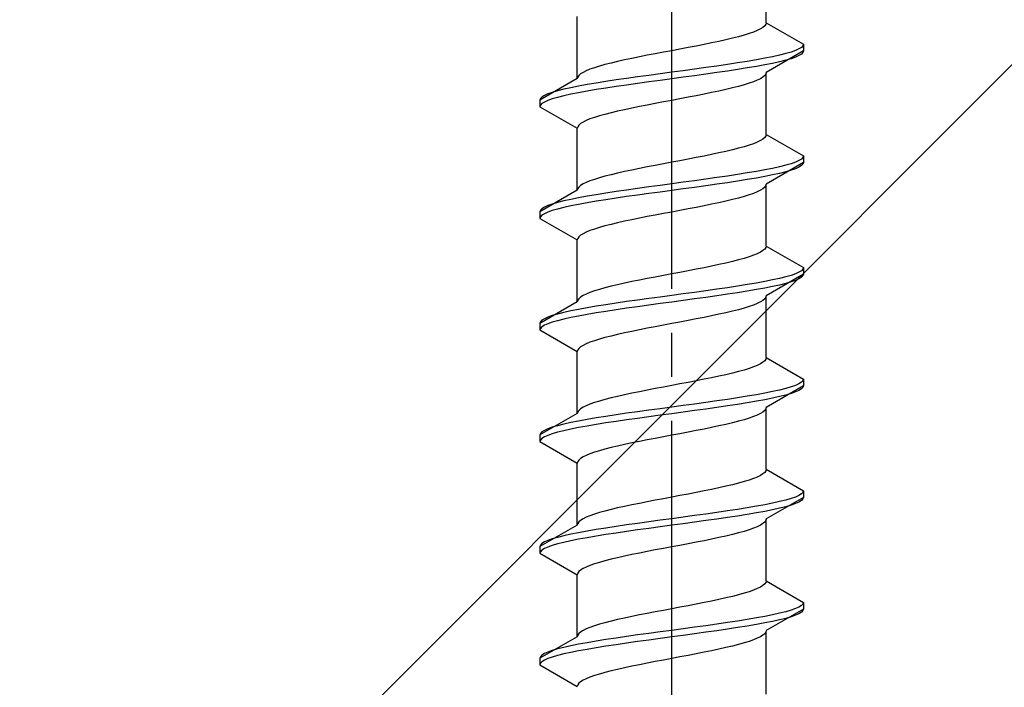
# Model space of a CAD drawing. Extents: x 0 to 1750, y 0 to 2614.
# Drawn here: x 769 to 792, y 1406 to 1421 of the extents above; entities that cross this region are included whole.
import ezdxf

# ---------------------------------------------------------------- set-up
doc = ezdxf.new("R2010")
doc.units = 0
doc.linetypes.add('YCENTER_1', pattern=[13, 10, -1, 1, -1])
doc.linetypes.add('YHIDDEN_1', pattern=[4, 3, -1])
doc.layers.add('YKK_13', color=4, linetype='CONTINUOUS', lineweight=30)
doc.layers.add('YSS_K', color=3, linetype='CONTINUOUS', lineweight=13)

msp = doc.modelspace()

# ---------------------------------------------------------------- linework, layer by layer
at = {"layer": 'YKK_13', "linetype": 'YCENTER_1'}
msp.add_line((784.345, 1388.646), (784.345, 1457.045), dxfattribs=at)
at = {"layer": 'YKK_13', "linetype": 'YHIDDEN_1'}
for p, q in [((786.495, 1420.701), (786.495, 1422.11)), ((782.195, 1419.431), (782.195, 1420.84)), ((786.463, 1420.631), (786.422, 1420.596)), ((786.487, 1420.666), (786.463, 1420.631)), ((786.495, 1420.701), (786.487, 1420.666)), ((786.495, 1420.701), (787.345, 1420.211)), ((785.992, 1420.419), (785.866, 1420.384)), ((786.107, 1420.455), (785.992, 1420.419)), ((786.207, 1420.49), (786.107, 1420.455)), ((786.294, 1420.525), (786.207, 1420.49)), ((786.366, 1420.56), (786.294, 1420.525)), ((786.422, 1420.596), (786.366, 1420.56)), ((785.081, 1420.208), (784.902, 1420.172)), ((785.254, 1420.243), (785.081, 1420.208)), ((785.42, 1420.278), (785.254, 1420.243)), ((785.579, 1420.313), (785.42, 1420.278)), ((785.727, 1420.349), (785.579, 1420.313)), ((785.866, 1420.384), (785.727, 1420.349)), ((787.334, 1420.175), (787.3, 1420.14)), ((787.345, 1420.211), (787.334, 1420.175)), ((787.345, 1420.211), (787.345, 1420.061)), ((783.789, 1419.961), (783.61, 1419.925)), ((783.972, 1419.996), (783.789, 1419.961)), ((784.158, 1420.031), (783.972, 1419.996)), ((784.345, 1420.066), (784.158, 1420.031)), ((784.533, 1420.102), (784.345, 1420.066)), ((784.719, 1420.137), (784.533, 1420.102)), ((784.902, 1420.172), (784.719, 1420.137)), ((787.345, 1420.061), (786.495, 1419.57)), ((786.803, 1419.964), (786.644, 1419.928)), ((786.943, 1419.999), (786.803, 1419.964)), ((787.064, 1420.034), (786.943, 1419.999)), ((787.164, 1420.07), (787.064, 1420.034)), ((787.243, 1420.105), (787.164, 1420.07)), ((787.243, 1419.955), (787.164, 1419.92)), ((787.3, 1420.14), (787.243, 1420.105)), ((787.3, 1419.99), (787.243, 1419.955)), ((787.334, 1420.025), (787.3, 1419.99)), ((787.345, 1420.061), (787.334, 1420.025)), ((782.825, 1419.749), (782.698, 1419.714)), ((782.963, 1419.784), (782.825, 1419.749)), ((783.112, 1419.82), (782.963, 1419.784)), ((783.27, 1419.855), (783.112, 1419.82)), ((783.437, 1419.89), (783.27, 1419.855)), ((783.61, 1419.925), (783.437, 1419.89)), ((785.613, 1419.752), (785.371, 1419.717)), ((785.845, 1419.787), (785.613, 1419.752)), ((786.066, 1419.823), (785.845, 1419.787)), ((786.274, 1419.858), (786.066, 1419.823)), ((786.467, 1419.893), (786.274, 1419.858)), ((786.467, 1419.743), (786.274, 1419.708)), ((786.644, 1419.928), (786.467, 1419.893)), ((786.644, 1419.778), (786.467, 1419.743)), ((786.803, 1419.814), (786.644, 1419.778)), ((786.943, 1419.849), (786.803, 1419.814)), ((787.064, 1419.884), (786.943, 1419.849)), ((787.164, 1419.92), (787.064, 1419.884)), ((782.269, 1419.537), (782.228, 1419.502)), ((782.325, 1419.573), (782.269, 1419.537)), ((782.397, 1419.608), (782.325, 1419.573)), ((782.483, 1419.643), (782.397, 1419.608)), ((782.584, 1419.678), (782.483, 1419.643)), ((782.698, 1419.714), (782.584, 1419.678)), ((783.824, 1419.505), (783.569, 1419.47)), ((784.084, 1419.54), (783.824, 1419.505)), ((784.345, 1419.576), (784.084, 1419.54)), ((784.607, 1419.611), (784.345, 1419.576)), ((784.866, 1419.646), (784.607, 1419.611)), ((785.122, 1419.682), (784.866, 1419.646)), ((785.122, 1419.532), (784.866, 1419.496)), ((785.371, 1419.717), (785.122, 1419.682)), ((785.371, 1419.567), (785.122, 1419.532)), ((785.613, 1419.602), (785.371, 1419.567)), ((785.845, 1419.637), (785.613, 1419.602)), ((786.066, 1419.673), (785.845, 1419.637)), ((786.274, 1419.708), (786.066, 1419.673)), ((786.487, 1419.535), (786.463, 1419.499)), ((786.495, 1419.57), (786.487, 1419.535)), ((786.495, 1418.161), (786.495, 1419.57)), ((782.195, 1419.431), (781.345, 1418.941)), ((782.204, 1419.467), (782.195, 1419.431)), ((782.228, 1419.502), (782.204, 1419.467)), ((782.417, 1419.293), (782.224, 1419.258)), ((782.625, 1419.329), (782.417, 1419.293)), ((782.845, 1419.364), (782.625, 1419.329)), ((783.078, 1419.399), (782.845, 1419.364)), ((783.319, 1419.435), (783.078, 1419.399)), ((783.319, 1419.285), (783.078, 1419.249)), ((783.569, 1419.47), (783.319, 1419.435)), ((783.569, 1419.32), (783.319, 1419.285)), ((783.824, 1419.355), (783.569, 1419.32)), ((784.084, 1419.39), (783.824, 1419.355)), ((784.345, 1419.426), (784.084, 1419.39)), ((784.607, 1419.461), (784.345, 1419.426)), ((784.866, 1419.496), (784.607, 1419.461)), ((785.992, 1419.288), (785.866, 1419.252)), ((786.107, 1419.323), (785.992, 1419.288)), ((786.207, 1419.358), (786.107, 1419.323)), ((786.294, 1419.394), (786.207, 1419.358)), ((786.366, 1419.429), (786.294, 1419.394)), ((786.422, 1419.464), (786.366, 1419.429)), ((786.463, 1419.499), (786.422, 1419.464)), ((781.526, 1419.082), (781.448, 1419.047)), ((781.626, 1419.117), (781.526, 1419.082)), ((781.747, 1419.152), (781.626, 1419.117)), ((781.888, 1419.188), (781.747, 1419.152)), ((782.047, 1419.223), (781.888, 1419.188)), ((782.047, 1419.073), (781.888, 1419.038)), ((782.224, 1419.258), (782.047, 1419.223)), ((782.224, 1419.108), (782.047, 1419.073)), ((782.417, 1419.143), (782.224, 1419.108)), ((782.625, 1419.179), (782.417, 1419.143)), ((782.845, 1419.214), (782.625, 1419.179)), ((783.078, 1419.249), (782.845, 1419.214)), ((785.081, 1419.076), (784.902, 1419.041)), ((785.254, 1419.111), (785.081, 1419.076)), ((785.42, 1419.147), (785.254, 1419.111)), ((785.579, 1419.182), (785.42, 1419.147)), ((785.727, 1419.217), (785.579, 1419.182)), ((785.866, 1419.252), (785.727, 1419.217)), ((781.357, 1418.976), (781.345, 1418.941)), ((781.345, 1418.941), (781.345, 1418.791)), ((781.391, 1419.011), (781.357, 1418.976)), ((781.391, 1418.861), (781.357, 1418.826)), ((781.448, 1419.047), (781.391, 1419.011)), ((781.448, 1418.897), (781.391, 1418.861)), ((781.526, 1418.932), (781.448, 1418.897)), ((781.626, 1418.967), (781.526, 1418.932)), ((781.747, 1419.002), (781.626, 1418.967)), ((781.888, 1419.038), (781.747, 1419.002)), ((783.972, 1418.864), (783.789, 1418.829)), ((784.158, 1418.9), (783.972, 1418.864)), ((784.345, 1418.935), (784.158, 1418.9)), ((784.533, 1418.97), (784.345, 1418.935)), ((784.719, 1419.006), (784.533, 1418.97)), ((784.902, 1419.041), (784.719, 1419.006)), ((781.357, 1418.826), (781.345, 1418.791)), ((781.345, 1418.791), (782.195, 1418.3)), ((782.825, 1418.617), (782.698, 1418.582)), ((782.963, 1418.653), (782.825, 1418.617)), ((783.112, 1418.688), (782.963, 1418.653)), ((783.27, 1418.723), (783.112, 1418.688)), ((783.437, 1418.759), (783.27, 1418.723)), ((783.61, 1418.794), (783.437, 1418.759)), ((783.789, 1418.829), (783.61, 1418.794)), ((782.269, 1418.406), (782.228, 1418.371)), ((782.325, 1418.441), (782.269, 1418.406)), ((782.397, 1418.476), (782.325, 1418.441)), ((782.483, 1418.512), (782.397, 1418.476)), ((782.584, 1418.547), (782.483, 1418.512)), ((782.698, 1418.582), (782.584, 1418.547)), ((782.204, 1418.335), (782.195, 1418.3)), ((782.195, 1416.891), (782.195, 1418.3)), ((782.228, 1418.371), (782.204, 1418.335)), ((786.495, 1418.161), (786.487, 1418.126)), ((786.495, 1418.161), (787.345, 1417.671)), ((786.207, 1417.95), (786.107, 1417.915)), ((786.294, 1417.985), (786.207, 1417.95)), ((786.366, 1418.02), (786.294, 1417.985)), ((786.422, 1418.056), (786.366, 1418.02)), ((786.463, 1418.091), (786.422, 1418.056)), ((786.487, 1418.126), (786.463, 1418.091)), ((785.42, 1417.738), (785.254, 1417.703)), ((785.579, 1417.773), (785.42, 1417.738)), ((785.727, 1417.809), (785.579, 1417.773)), ((785.866, 1417.844), (785.727, 1417.809)), ((785.992, 1417.879), (785.866, 1417.844)), ((786.107, 1417.915), (785.992, 1417.879)), ((784.158, 1417.491), (783.972, 1417.456)), ((784.345, 1417.526), (784.158, 1417.491)), ((784.533, 1417.562), (784.345, 1417.526)), ((784.719, 1417.597), (784.533, 1417.562)), ((784.902, 1417.632), (784.719, 1417.597)), ((785.081, 1417.668), (784.902, 1417.632)), ((785.254, 1417.703), (785.081, 1417.668)), ((787.345, 1417.521), (786.495, 1417.03)), ((787.064, 1417.494), (786.943, 1417.459)), ((787.164, 1417.53), (787.064, 1417.494)), ((787.243, 1417.565), (787.164, 1417.53)), ((787.3, 1417.6), (787.243, 1417.565)), ((787.334, 1417.635), (787.3, 1417.6)), ((787.334, 1417.485), (787.3, 1417.45)), ((787.345, 1417.671), (787.334, 1417.635)), ((787.345, 1417.521), (787.334, 1417.485)), ((787.345, 1417.671), (787.345, 1417.521)), ((783.112, 1417.28), (782.963, 1417.244)), ((783.27, 1417.315), (783.112, 1417.28)), ((783.437, 1417.35), (783.27, 1417.315)), ((783.61, 1417.385), (783.437, 1417.35)), ((783.789, 1417.421), (783.61, 1417.385)), ((783.972, 1417.456), (783.789, 1417.421)), ((786.066, 1417.283), (785.845, 1417.247)), ((786.274, 1417.318), (786.066, 1417.283)), ((786.467, 1417.353), (786.274, 1417.318)), ((786.644, 1417.388), (786.467, 1417.353)), ((786.803, 1417.424), (786.644, 1417.388)), ((786.803, 1417.274), (786.644, 1417.238)), ((786.943, 1417.459), (786.803, 1417.424)), ((786.943, 1417.309), (786.803, 1417.274)), ((787.064, 1417.344), (786.943, 1417.309)), ((787.164, 1417.38), (787.064, 1417.344)), ((787.243, 1417.415), (787.164, 1417.38)), ((787.3, 1417.45), (787.243, 1417.415)), ((782.397, 1417.068), (782.325, 1417.033)), ((782.483, 1417.103), (782.397, 1417.068)), ((782.584, 1417.138), (782.483, 1417.103)), ((782.698, 1417.174), (782.584, 1417.138)), ((782.825, 1417.209), (782.698, 1417.174)), ((782.963, 1417.244), (782.825, 1417.209)), ((784.607, 1417.071), (784.345, 1417.036)), ((784.866, 1417.106), (784.607, 1417.071)), ((785.122, 1417.142), (784.866, 1417.106)), ((785.371, 1417.177), (785.122, 1417.142)), ((785.613, 1417.212), (785.371, 1417.177)), ((785.613, 1417.062), (785.371, 1417.027)), ((785.845, 1417.247), (785.613, 1417.212)), ((785.845, 1417.097), (785.613, 1417.062)), ((786.066, 1417.133), (785.845, 1417.097)), ((786.274, 1417.168), (786.066, 1417.133)), ((786.467, 1417.203), (786.274, 1417.168)), ((786.644, 1417.238), (786.467, 1417.203)), ((782.195, 1416.891), (781.345, 1416.401)), ((782.204, 1416.927), (782.195, 1416.891)), ((782.228, 1416.962), (782.204, 1416.927)), ((782.269, 1416.997), (782.228, 1416.962)), ((782.325, 1417.033), (782.269, 1416.997)), ((782.845, 1416.824), (782.625, 1416.789)), ((783.078, 1416.859), (782.845, 1416.824)), ((783.319, 1416.895), (783.078, 1416.859)), ((783.569, 1416.93), (783.319, 1416.895)), ((783.824, 1416.965), (783.569, 1416.93)), ((783.824, 1416.815), (783.569, 1416.78)), ((784.084, 1417), (783.824, 1416.965)), ((784.084, 1416.85), (783.824, 1416.815)), ((784.345, 1417.036), (784.084, 1417)), ((784.345, 1416.886), (784.084, 1416.85)), ((784.607, 1416.921), (784.345, 1416.886)), ((784.866, 1416.956), (784.607, 1416.921)), ((785.122, 1416.992), (784.866, 1416.956)), ((785.371, 1417.027), (785.122, 1416.992)), ((786.207, 1416.818), (786.107, 1416.783)), ((786.294, 1416.854), (786.207, 1416.818)), ((786.366, 1416.889), (786.294, 1416.854)), ((786.422, 1416.924), (786.366, 1416.889)), ((786.463, 1416.959), (786.422, 1416.924)), ((786.487, 1416.995), (786.463, 1416.959)), ((786.495, 1417.03), (786.487, 1416.995)), ((786.495, 1415.621), (786.495, 1417.03)), ((781.747, 1416.612), (781.626, 1416.577)), ((781.888, 1416.648), (781.747, 1416.612)), ((782.047, 1416.683), (781.888, 1416.648)), ((782.224, 1416.718), (782.047, 1416.683)), ((782.417, 1416.753), (782.224, 1416.718)), ((782.417, 1416.603), (782.224, 1416.568)), ((782.625, 1416.789), (782.417, 1416.753)), ((782.625, 1416.639), (782.417, 1416.603)), ((782.845, 1416.674), (782.625, 1416.639)), ((783.078, 1416.709), (782.845, 1416.674)), ((783.319, 1416.745), (783.078, 1416.709)), ((783.569, 1416.78), (783.319, 1416.745)), ((785.42, 1416.607), (785.254, 1416.571)), ((785.579, 1416.642), (785.42, 1416.607)), ((785.727, 1416.677), (785.579, 1416.642)), ((785.866, 1416.712), (785.727, 1416.677)), ((785.992, 1416.748), (785.866, 1416.712)), ((786.107, 1416.783), (785.992, 1416.748)), ((781.357, 1416.436), (781.345, 1416.401)), ((781.345, 1416.401), (781.345, 1416.251)), ((781.391, 1416.471), (781.357, 1416.436)), ((781.448, 1416.507), (781.391, 1416.471)), ((781.526, 1416.542), (781.448, 1416.507)), ((781.526, 1416.392), (781.448, 1416.357)), ((781.626, 1416.577), (781.526, 1416.542)), ((781.626, 1416.427), (781.526, 1416.392)), ((781.747, 1416.462), (781.626, 1416.427)), ((781.888, 1416.498), (781.747, 1416.462)), ((782.047, 1416.533), (781.888, 1416.498)), ((782.224, 1416.568), (782.047, 1416.533)), ((784.345, 1416.395), (784.158, 1416.36)), ((784.533, 1416.43), (784.345, 1416.395)), ((784.719, 1416.466), (784.533, 1416.43)), ((784.902, 1416.501), (784.719, 1416.466)), ((785.081, 1416.536), (784.902, 1416.501)), ((785.254, 1416.571), (785.081, 1416.536)), ((781.357, 1416.286), (781.345, 1416.251)), ((781.345, 1416.251), (782.195, 1415.76)), ((781.391, 1416.321), (781.357, 1416.286)), ((781.448, 1416.357), (781.391, 1416.321)), ((783.112, 1416.148), (782.963, 1416.113)), ((783.27, 1416.183), (783.112, 1416.148)), ((783.437, 1416.219), (783.27, 1416.183)), ((783.61, 1416.254), (783.437, 1416.219)), ((783.789, 1416.289), (783.61, 1416.254)), ((783.972, 1416.324), (783.789, 1416.289)), ((784.158, 1416.36), (783.972, 1416.324)), ((782.397, 1415.936), (782.325, 1415.901)), ((782.483, 1415.972), (782.397, 1415.936)), ((782.584, 1416.007), (782.483, 1415.972)), ((782.698, 1416.042), (782.584, 1416.007)), ((782.825, 1416.077), (782.698, 1416.042)), ((782.963, 1416.113), (782.825, 1416.077)), ((782.204, 1415.795), (782.195, 1415.76)), ((782.195, 1414.351), (782.195, 1415.76)), ((782.228, 1415.831), (782.204, 1415.795)), ((782.269, 1415.866), (782.228, 1415.831)), ((782.325, 1415.901), (782.269, 1415.866)), ((786.366, 1415.48), (786.294, 1415.445)), ((786.422, 1415.516), (786.366, 1415.48)), ((786.463, 1415.551), (786.422, 1415.516)), ((786.487, 1415.586), (786.463, 1415.551)), ((786.495, 1415.621), (786.487, 1415.586)), ((786.495, 1415.621), (787.345, 1415.131)), ((785.727, 1415.269), (785.579, 1415.233)), ((785.866, 1415.304), (785.727, 1415.269)), ((785.992, 1415.339), (785.866, 1415.304)), ((786.107, 1415.375), (785.992, 1415.339)), ((786.207, 1415.41), (786.107, 1415.375)), ((786.294, 1415.445), (786.207, 1415.41)), ((784.533, 1415.022), (784.345, 1414.986)), ((784.719, 1415.057), (784.533, 1415.022)), ((784.902, 1415.092), (784.719, 1415.057)), ((785.081, 1415.128), (784.902, 1415.092)), ((785.254, 1415.163), (785.081, 1415.128)), ((785.42, 1415.198), (785.254, 1415.163)), ((785.579, 1415.233), (785.42, 1415.198)), ((787.243, 1415.025), (787.164, 1414.99)), ((787.3, 1415.06), (787.243, 1415.025)), ((787.334, 1415.095), (787.3, 1415.06)), ((787.345, 1415.131), (787.334, 1415.095)), ((787.345, 1415.131), (787.345, 1414.981)), ((783.437, 1414.81), (783.27, 1414.775)), ((783.61, 1414.845), (783.437, 1414.81)), ((783.789, 1414.881), (783.61, 1414.845)), ((783.972, 1414.916), (783.789, 1414.881)), ((784.158, 1414.951), (783.972, 1414.916)), ((784.345, 1414.986), (784.158, 1414.951)), ((786.467, 1414.813), (786.274, 1414.778)), ((786.644, 1414.848), (786.467, 1414.813)), ((787.345, 1414.981), (786.495, 1414.49)), ((786.803, 1414.884), (786.644, 1414.848)), ((786.943, 1414.919), (786.803, 1414.884)), ((787.064, 1414.954), (786.943, 1414.919)), ((787.064, 1414.804), (786.943, 1414.769)), ((787.164, 1414.99), (787.064, 1414.954)), ((787.164, 1414.84), (787.064, 1414.804)), ((787.243, 1414.875), (787.164, 1414.84)), ((787.3, 1414.91), (787.243, 1414.875)), ((787.334, 1414.945), (787.3, 1414.91)), ((787.345, 1414.981), (787.334, 1414.945)), ((782.584, 1414.598), (782.483, 1414.563)), ((782.698, 1414.634), (782.584, 1414.598)), ((782.825, 1414.669), (782.698, 1414.634)), ((782.963, 1414.704), (782.825, 1414.669)), ((783.112, 1414.74), (782.963, 1414.704)), ((783.27, 1414.775), (783.112, 1414.74)), ((785.122, 1414.602), (784.866, 1414.566)), ((785.371, 1414.637), (785.122, 1414.602)), ((785.613, 1414.672), (785.371, 1414.637)), ((785.845, 1414.707), (785.613, 1414.672)), ((786.066, 1414.743), (785.845, 1414.707)), ((786.066, 1414.593), (785.845, 1414.557)), ((786.274, 1414.778), (786.066, 1414.743)), ((786.274, 1414.628), (786.066, 1414.593)), ((786.467, 1414.663), (786.274, 1414.628)), ((786.644, 1414.698), (786.467, 1414.663)), ((786.803, 1414.734), (786.644, 1414.698)), ((786.943, 1414.769), (786.803, 1414.734)), ((782.195, 1414.351), (781.345, 1413.861)), ((782.204, 1414.387), (782.195, 1414.351)), ((782.228, 1414.422), (782.204, 1414.387)), ((782.269, 1414.457), (782.228, 1414.422)), ((782.325, 1414.493), (782.269, 1414.457)), ((782.397, 1414.528), (782.325, 1414.493)), ((782.483, 1414.563), (782.397, 1414.528)), ((783.319, 1414.355), (783.078, 1414.319)), ((783.569, 1414.39), (783.319, 1414.355)), ((783.824, 1414.425), (783.569, 1414.39)), ((784.084, 1414.46), (783.824, 1414.425)), ((784.345, 1414.496), (784.084, 1414.46)), ((784.345, 1414.346), (784.084, 1414.31)), ((784.607, 1414.531), (784.345, 1414.496)), ((784.607, 1414.381), (784.345, 1414.346)), ((784.866, 1414.566), (784.607, 1414.531)), ((784.866, 1414.416), (784.607, 1414.381)), ((785.122, 1414.452), (784.866, 1414.416)), ((785.371, 1414.487), (785.122, 1414.452)), ((785.613, 1414.522), (785.371, 1414.487)), ((785.845, 1414.557), (785.613, 1414.522)), ((786.366, 1414.349), (786.294, 1414.314)), ((786.422, 1414.384), (786.366, 1414.349)), ((786.463, 1414.419), (786.422, 1414.384)), ((786.487, 1414.455), (786.463, 1414.419)), ((786.495, 1414.49), (786.487, 1414.455)), ((786.495, 1413.081), (786.495, 1414.49)), ((782.047, 1414.143), (781.888, 1414.108)), ((782.224, 1414.178), (782.047, 1414.143)), ((782.417, 1414.213), (782.224, 1414.178)), ((782.625, 1414.249), (782.417, 1414.213)), ((782.845, 1414.284), (782.625, 1414.249)), ((782.845, 1414.134), (782.625, 1414.099)), ((783.078, 1414.319), (782.845, 1414.284)), ((783.078, 1414.169), (782.845, 1414.134)), ((783.319, 1414.205), (783.078, 1414.169)), ((783.569, 1414.24), (783.319, 1414.205)), ((783.824, 1414.275), (783.569, 1414.24)), ((784.084, 1414.31), (783.824, 1414.275)), ((785.727, 1414.137), (785.579, 1414.102)), ((785.866, 1414.172), (785.727, 1414.137)), ((785.992, 1414.208), (785.866, 1414.172)), ((786.107, 1414.243), (785.992, 1414.208)), ((786.207, 1414.278), (786.107, 1414.243)), ((786.294, 1414.314), (786.207, 1414.278)), ((781.391, 1413.931), (781.357, 1413.896)), ((781.448, 1413.967), (781.391, 1413.931)), ((781.526, 1414.002), (781.448, 1413.967)), ((781.626, 1414.037), (781.526, 1414.002)), ((781.747, 1414.072), (781.626, 1414.037)), ((781.747, 1413.922), (781.626, 1413.887)), ((781.888, 1414.108), (781.747, 1414.072)), ((781.888, 1413.958), (781.747, 1413.922)), ((782.047, 1413.993), (781.888, 1413.958)), ((782.224, 1414.028), (782.047, 1413.993)), ((782.417, 1414.063), (782.224, 1414.028)), ((782.625, 1414.099), (782.417, 1414.063)), ((784.719, 1413.926), (784.533, 1413.89)), ((784.902, 1413.961), (784.719, 1413.926)), ((785.081, 1413.996), (784.902, 1413.961)), ((785.254, 1414.031), (785.081, 1413.996)), ((785.42, 1414.067), (785.254, 1414.031)), ((785.579, 1414.102), (785.42, 1414.067)), ((781.357, 1413.896), (781.345, 1413.861)), ((781.345, 1413.861), (781.345, 1413.711)), ((781.357, 1413.746), (781.345, 1413.711)), ((781.345, 1413.711), (782.195, 1413.22)), ((781.391, 1413.781), (781.357, 1413.746)), ((781.448, 1413.817), (781.391, 1413.781)), ((781.526, 1413.852), (781.448, 1413.817)), ((781.626, 1413.887), (781.526, 1413.852)), ((783.437, 1413.679), (783.27, 1413.643)), ((783.61, 1413.714), (783.437, 1413.679)), ((783.789, 1413.749), (783.61, 1413.714)), ((783.972, 1413.784), (783.789, 1413.749)), ((784.158, 1413.82), (783.972, 1413.784)), ((784.345, 1413.855), (784.158, 1413.82)), ((784.533, 1413.89), (784.345, 1413.855)), ((782.584, 1413.467), (782.483, 1413.432)), ((782.698, 1413.502), (782.584, 1413.467)), ((782.825, 1413.537), (782.698, 1413.502)), ((782.963, 1413.573), (782.825, 1413.537)), ((783.112, 1413.608), (782.963, 1413.573)), ((783.27, 1413.643), (783.112, 1413.608)), ((782.204, 1413.255), (782.195, 1413.22)), ((782.228, 1413.291), (782.204, 1413.255)), ((782.269, 1413.326), (782.228, 1413.291)), ((782.325, 1413.361), (782.269, 1413.326)), ((782.397, 1413.396), (782.325, 1413.361)), ((782.483, 1413.432), (782.397, 1413.396)), ((782.195, 1411.811), (782.195, 1413.22)), ((786.463, 1413.011), (786.422, 1412.976)), ((786.487, 1413.046), (786.463, 1413.011)), ((786.495, 1413.081), (786.487, 1413.046)), ((786.495, 1413.081), (787.345, 1412.591)), ((785.992, 1412.799), (785.866, 1412.764)), ((786.107, 1412.835), (785.992, 1412.799)), ((786.207, 1412.87), (786.107, 1412.835)), ((786.294, 1412.905), (786.207, 1412.87)), ((786.366, 1412.94), (786.294, 1412.905)), ((786.422, 1412.976), (786.366, 1412.94)), ((784.902, 1412.552), (784.719, 1412.517)), ((785.081, 1412.588), (784.902, 1412.552)), ((785.254, 1412.623), (785.081, 1412.588)), ((785.42, 1412.658), (785.254, 1412.623)), ((785.579, 1412.693), (785.42, 1412.658)), ((785.727, 1412.729), (785.579, 1412.693)), ((785.866, 1412.764), (785.727, 1412.729)), ((787.334, 1412.555), (787.3, 1412.52)), ((787.345, 1412.591), (787.334, 1412.555)), ((787.345, 1412.591), (787.345, 1412.441)), ((783.789, 1412.341), (783.61, 1412.305)), ((783.972, 1412.376), (783.789, 1412.341)), ((784.158, 1412.411), (783.972, 1412.376)), ((784.345, 1412.446), (784.158, 1412.411)), ((784.533, 1412.482), (784.345, 1412.446)), ((784.719, 1412.517), (784.533, 1412.482)), ((787.345, 1412.441), (786.495, 1411.95)), ((786.803, 1412.344), (786.644, 1412.308)), ((786.943, 1412.379), (786.803, 1412.344)), ((787.064, 1412.414), (786.943, 1412.379)), ((787.164, 1412.45), (787.064, 1412.414)), ((787.243, 1412.485), (787.164, 1412.45)), ((787.243, 1412.335), (787.164, 1412.3)), ((787.3, 1412.52), (787.243, 1412.485)), ((787.3, 1412.37), (787.243, 1412.335)), ((787.334, 1412.405), (787.3, 1412.37)), ((787.345, 1412.441), (787.334, 1412.405)), ((782.825, 1412.129), (782.698, 1412.094)), ((782.963, 1412.164), (782.825, 1412.129)), ((783.112, 1412.2), (782.963, 1412.164)), ((783.27, 1412.235), (783.112, 1412.2)), ((783.437, 1412.27), (783.27, 1412.235)), ((783.61, 1412.305), (783.437, 1412.27)), ((785.613, 1412.132), (785.371, 1412.097)), ((785.845, 1412.167), (785.613, 1412.132)), ((786.066, 1412.203), (785.845, 1412.167)), ((786.274, 1412.238), (786.066, 1412.203)), ((786.467, 1412.273), (786.274, 1412.238)), ((786.467, 1412.123), (786.274, 1412.088)), ((786.644, 1412.308), (786.467, 1412.273)), ((786.644, 1412.158), (786.467, 1412.123)), ((786.803, 1412.194), (786.644, 1412.158)), ((786.943, 1412.229), (786.803, 1412.194)), ((787.064, 1412.264), (786.943, 1412.229)), ((787.164, 1412.3), (787.064, 1412.264)), ((782.228, 1411.882), (782.204, 1411.847)), ((782.269, 1411.917), (782.228, 1411.882)), ((782.325, 1411.953), (782.269, 1411.917)), ((782.397, 1411.988), (782.325, 1411.953)), ((782.483, 1412.023), (782.397, 1411.988)), ((782.584, 1412.058), (782.483, 1412.023)), ((782.698, 1412.094), (782.584, 1412.058)), ((783.824, 1411.885), (783.569, 1411.85)), ((784.084, 1411.92), (783.824, 1411.885)), ((784.345, 1411.956), (784.084, 1411.92)), ((784.607, 1411.991), (784.345, 1411.956)), ((784.866, 1412.026), (784.607, 1411.991)), ((785.122, 1412.062), (784.866, 1412.026)), ((785.122, 1411.912), (784.866, 1411.876)), ((785.371, 1412.097), (785.122, 1412.062)), ((785.371, 1411.947), (785.122, 1411.912)), ((785.613, 1411.982), (785.371, 1411.947)), ((785.845, 1412.017), (785.613, 1411.982)), ((786.066, 1412.053), (785.845, 1412.017)), ((786.274, 1412.088), (786.066, 1412.053)), ((786.463, 1411.879), (786.422, 1411.844)), ((786.487, 1411.915), (786.463, 1411.879)), ((786.495, 1411.95), (786.487, 1411.915)), ((786.495, 1410.541), (786.495, 1411.95)), ((782.195, 1411.811), (781.345, 1411.321)), ((782.204, 1411.847), (782.195, 1411.811)), ((782.417, 1411.673), (782.224, 1411.638)), ((782.625, 1411.709), (782.417, 1411.673)), ((782.845, 1411.744), (782.625, 1411.709)), ((783.078, 1411.779), (782.845, 1411.744)), ((783.319, 1411.815), (783.078, 1411.779)), ((783.319, 1411.665), (783.078, 1411.629)), ((783.569, 1411.85), (783.319, 1411.815)), ((783.569, 1411.7), (783.319, 1411.665)), ((783.824, 1411.735), (783.569, 1411.7)), ((784.084, 1411.77), (783.824, 1411.735)), ((784.345, 1411.806), (784.084, 1411.77)), ((784.607, 1411.841), (784.345, 1411.806)), ((784.866, 1411.876), (784.607, 1411.841)), ((785.992, 1411.668), (785.866, 1411.632)), ((786.107, 1411.703), (785.992, 1411.668)), ((786.207, 1411.738), (786.107, 1411.703)), ((786.294, 1411.774), (786.207, 1411.738)), ((786.366, 1411.809), (786.294, 1411.774)), ((786.422, 1411.844), (786.366, 1411.809)), ((781.526, 1411.462), (781.448, 1411.427)), ((781.626, 1411.497), (781.526, 1411.462)), ((781.747, 1411.532), (781.626, 1411.497)), ((781.888, 1411.568), (781.747, 1411.532)), ((782.047, 1411.603), (781.888, 1411.568)), ((782.047, 1411.453), (781.888, 1411.418)), ((782.224, 1411.638), (782.047, 1411.603)), ((782.224, 1411.488), (782.047, 1411.453)), ((782.417, 1411.523), (782.224, 1411.488)), ((782.625, 1411.559), (782.417, 1411.523)), ((782.845, 1411.594), (782.625, 1411.559)), ((783.078, 1411.629), (782.845, 1411.594)), ((785.081, 1411.456), (784.902, 1411.421)), ((785.254, 1411.491), (785.081, 1411.456)), ((785.42, 1411.527), (785.254, 1411.491)), ((785.579, 1411.562), (785.42, 1411.527)), ((785.727, 1411.597), (785.579, 1411.562)), ((785.866, 1411.632), (785.727, 1411.597)), ((781.357, 1411.356), (781.345, 1411.321)), ((781.345, 1411.321), (781.345, 1411.171)), ((781.357, 1411.206), (781.345, 1411.171)), ((781.391, 1411.391), (781.357, 1411.356)), ((781.391, 1411.241), (781.357, 1411.206)), ((781.448, 1411.427), (781.391, 1411.391)), ((781.448, 1411.277), (781.391, 1411.241)), ((781.526, 1411.312), (781.448, 1411.277)), ((781.626, 1411.347), (781.526, 1411.312)), ((781.747, 1411.382), (781.626, 1411.347)), ((781.888, 1411.418), (781.747, 1411.382)), ((783.789, 1411.209), (783.61, 1411.174)), ((783.972, 1411.244), (783.789, 1411.209)), ((784.158, 1411.28), (783.972, 1411.244)), ((784.345, 1411.315), (784.158, 1411.28)), ((784.533, 1411.35), (784.345, 1411.315)), ((784.719, 1411.386), (784.533, 1411.35)), ((784.902, 1411.421), (784.719, 1411.386)), ((781.345, 1411.171), (782.195, 1410.68)), ((782.825, 1410.997), (782.698, 1410.962)), ((782.963, 1411.033), (782.825, 1410.997)), ((783.112, 1411.068), (782.963, 1411.033)), ((783.27, 1411.103), (783.112, 1411.068)), ((783.437, 1411.139), (783.27, 1411.103)), ((783.61, 1411.174), (783.437, 1411.139)), ((782.269, 1410.786), (782.228, 1410.751)), ((782.325, 1410.821), (782.269, 1410.786)), ((782.397, 1410.856), (782.325, 1410.821)), ((782.483, 1410.892), (782.397, 1410.856)), ((782.584, 1410.927), (782.483, 1410.892)), ((782.698, 1410.962), (782.584, 1410.927)), ((782.204, 1410.715), (782.195, 1410.68)), ((782.195, 1409.271), (782.195, 1410.68)), ((782.228, 1410.751), (782.204, 1410.715)), ((786.495, 1410.541), (786.487, 1410.506)), ((786.495, 1410.541), (787.345, 1410.051)), ((786.207, 1410.33), (786.107, 1410.295)), ((786.294, 1410.365), (786.207, 1410.33)), ((786.366, 1410.4), (786.294, 1410.365)), ((786.422, 1410.436), (786.366, 1410.4)), ((786.463, 1410.471), (786.422, 1410.436)), ((786.487, 1410.506), (786.463, 1410.471)), ((785.42, 1410.118), (785.254, 1410.083)), ((785.579, 1410.153), (785.42, 1410.118)), ((785.727, 1410.189), (785.579, 1410.153)), ((785.866, 1410.224), (785.727, 1410.189)), ((785.992, 1410.259), (785.866, 1410.224)), ((786.107, 1410.295), (785.992, 1410.259)), ((784.158, 1409.871), (783.972, 1409.836)), ((784.345, 1409.906), (784.158, 1409.871)), ((784.533, 1409.942), (784.345, 1409.906)), ((784.719, 1409.977), (784.533, 1409.942)), ((784.902, 1410.012), (784.719, 1409.977)), ((785.081, 1410.048), (784.902, 1410.012)), ((785.254, 1410.083), (785.081, 1410.048)), ((787.345, 1409.901), (786.495, 1409.41)), ((787.064, 1409.874), (786.943, 1409.839)), ((787.164, 1409.91), (787.064, 1409.874)), ((787.243, 1409.945), (787.164, 1409.91)), ((787.3, 1409.98), (787.243, 1409.945)), ((787.334, 1410.015), (787.3, 1409.98)), ((787.334, 1409.865), (787.3, 1409.83)), ((787.345, 1410.051), (787.334, 1410.015)), ((787.345, 1409.901), (787.334, 1409.865)), ((787.345, 1410.051), (787.345, 1409.901)), ((783.112, 1409.66), (782.963, 1409.624)), ((783.27, 1409.695), (783.112, 1409.66)), ((783.437, 1409.73), (783.27, 1409.695)), ((783.61, 1409.765), (783.437, 1409.73)), ((783.789, 1409.801), (783.61, 1409.765)), ((783.972, 1409.836), (783.789, 1409.801)), ((786.066, 1409.663), (785.845, 1409.627)), ((786.274, 1409.698), (786.066, 1409.663)), ((786.467, 1409.733), (786.274, 1409.698)), ((786.644, 1409.768), (786.467, 1409.733)), ((786.803, 1409.804), (786.644, 1409.768)), ((786.803, 1409.654), (786.644, 1409.618)), ((786.943, 1409.839), (786.803, 1409.804)), ((786.943, 1409.689), (786.803, 1409.654)), ((787.064, 1409.724), (786.943, 1409.689)), ((787.164, 1409.76), (787.064, 1409.724)), ((787.243, 1409.795), (787.164, 1409.76)), ((787.3, 1409.83), (787.243, 1409.795)), ((782.325, 1409.413), (782.269, 1409.377)), ((782.397, 1409.448), (782.325, 1409.413)), ((782.483, 1409.483), (782.397, 1409.448)), ((782.584, 1409.518), (782.483, 1409.483)), ((782.698, 1409.554), (782.584, 1409.518)), ((782.825, 1409.589), (782.698, 1409.554)), ((782.963, 1409.624), (782.825, 1409.589)), ((784.345, 1409.416), (784.084, 1409.38)), ((784.607, 1409.451), (784.345, 1409.416)), ((784.866, 1409.486), (784.607, 1409.451)), ((785.122, 1409.522), (784.866, 1409.486)), ((785.371, 1409.557), (785.122, 1409.522)), ((785.613, 1409.592), (785.371, 1409.557)), ((785.613, 1409.442), (785.371, 1409.407)), ((785.845, 1409.627), (785.613, 1409.592)), ((785.845, 1409.477), (785.613, 1409.442)), ((786.066, 1409.513), (785.845, 1409.477)), ((786.274, 1409.548), (786.066, 1409.513)), ((786.467, 1409.583), (786.274, 1409.548)), ((786.644, 1409.618), (786.467, 1409.583)), ((782.195, 1409.271), (781.345, 1408.781)), ((782.204, 1409.307), (782.195, 1409.271)), ((782.228, 1409.342), (782.204, 1409.307)), ((782.269, 1409.377), (782.228, 1409.342)), ((782.845, 1409.204), (782.625, 1409.169)), ((783.078, 1409.239), (782.845, 1409.204)), ((783.319, 1409.275), (783.078, 1409.239)), ((783.569, 1409.31), (783.319, 1409.275)), ((783.824, 1409.345), (783.569, 1409.31)), ((783.824, 1409.195), (783.569, 1409.16)), ((784.084, 1409.38), (783.824, 1409.345)), ((784.084, 1409.23), (783.824, 1409.195)), ((784.345, 1409.266), (784.084, 1409.23)), ((784.607, 1409.301), (784.345, 1409.266)), ((784.866, 1409.336), (784.607, 1409.301)), ((785.122, 1409.372), (784.866, 1409.336)), ((785.371, 1409.407), (785.122, 1409.372)), ((786.207, 1409.198), (786.107, 1409.163)), ((786.294, 1409.234), (786.207, 1409.198)), ((786.366, 1409.269), (786.294, 1409.234)), ((786.422, 1409.304), (786.366, 1409.269)), ((786.463, 1409.339), (786.422, 1409.304)), ((786.487, 1409.375), (786.463, 1409.339)), ((786.495, 1409.41), (786.487, 1409.375)), ((786.495, 1408.001), (786.495, 1409.41)), ((781.747, 1408.992), (781.626, 1408.957)), ((781.888, 1409.028), (781.747, 1408.992)), ((782.047, 1409.063), (781.888, 1409.028)), ((782.224, 1409.098), (782.047, 1409.063)), ((782.417, 1409.133), (782.224, 1409.098)), ((782.417, 1408.983), (782.224, 1408.948)), ((782.625, 1409.169), (782.417, 1409.133)), ((782.625, 1409.019), (782.417, 1408.983)), ((782.845, 1409.054), (782.625, 1409.019)), ((783.078, 1409.089), (782.845, 1409.054)), ((783.319, 1409.125), (783.078, 1409.089)), ((783.569, 1409.16), (783.319, 1409.125)), ((785.42, 1408.987), (785.254, 1408.951)), ((785.579, 1409.022), (785.42, 1408.987)), ((785.727, 1409.057), (785.579, 1409.022)), ((785.866, 1409.092), (785.727, 1409.057)), ((785.992, 1409.128), (785.866, 1409.092)), ((786.107, 1409.163), (785.992, 1409.128)), ((781.357, 1408.816), (781.345, 1408.781)), ((781.345, 1408.781), (781.345, 1408.631)), ((781.391, 1408.851), (781.357, 1408.816)), ((781.448, 1408.887), (781.391, 1408.851)), ((781.526, 1408.922), (781.448, 1408.887)), ((781.526, 1408.772), (781.448, 1408.737)), ((781.626, 1408.957), (781.526, 1408.922)), ((781.626, 1408.807), (781.526, 1408.772)), ((781.747, 1408.842), (781.626, 1408.807)), ((781.888, 1408.878), (781.747, 1408.842)), ((782.047, 1408.913), (781.888, 1408.878)), ((782.224, 1408.948), (782.047, 1408.913)), ((784.158, 1408.74), (783.972, 1408.704)), ((784.345, 1408.775), (784.158, 1408.74)), ((784.533, 1408.81), (784.345, 1408.775)), ((784.719, 1408.846), (784.533, 1408.81)), ((784.902, 1408.881), (784.719, 1408.846)), ((785.081, 1408.916), (784.902, 1408.881)), ((785.254, 1408.951), (785.081, 1408.916)), ((781.357, 1408.666), (781.345, 1408.631)), ((781.345, 1408.631), (782.195, 1408.14)), ((781.391, 1408.701), (781.357, 1408.666)), ((781.448, 1408.737), (781.391, 1408.701)), ((783.112, 1408.528), (782.963, 1408.493)), ((783.27, 1408.563), (783.112, 1408.528)), ((783.437, 1408.599), (783.27, 1408.563)), ((783.61, 1408.634), (783.437, 1408.599)), ((783.789, 1408.669), (783.61, 1408.634)), ((783.972, 1408.704), (783.789, 1408.669)), ((782.397, 1408.316), (782.325, 1408.281)), ((782.483, 1408.352), (782.397, 1408.316)), ((782.584, 1408.387), (782.483, 1408.352)), ((782.698, 1408.422), (782.584, 1408.387)), ((782.825, 1408.457), (782.698, 1408.422)), ((782.963, 1408.493), (782.825, 1408.457)), ((782.204, 1408.175), (782.195, 1408.14)), ((782.195, 1406.731), (782.195, 1408.14)), ((782.228, 1408.211), (782.204, 1408.175)), ((782.269, 1408.246), (782.228, 1408.211)), ((782.325, 1408.281), (782.269, 1408.246)), ((786.366, 1407.86), (786.294, 1407.825)), ((786.422, 1407.896), (786.366, 1407.86)), ((786.463, 1407.931), (786.422, 1407.896)), ((786.487, 1407.966), (786.463, 1407.931)), ((786.495, 1408.001), (786.487, 1407.966)), ((786.495, 1408.001), (787.345, 1407.511)), ((785.727, 1407.649), (785.579, 1407.613)), ((785.866, 1407.684), (785.727, 1407.649)), ((785.992, 1407.719), (785.866, 1407.684)), ((786.107, 1407.755), (785.992, 1407.719)), ((786.207, 1407.79), (786.107, 1407.755)), ((786.294, 1407.825), (786.207, 1407.79)), ((784.533, 1407.402), (784.345, 1407.366)), ((784.719, 1407.437), (784.533, 1407.402)), ((784.902, 1407.472), (784.719, 1407.437)), ((785.081, 1407.508), (784.902, 1407.472)), ((785.254, 1407.543), (785.081, 1407.508)), ((785.42, 1407.578), (785.254, 1407.543)), ((785.579, 1407.613), (785.42, 1407.578)), ((787.243, 1407.405), (787.164, 1407.37)), ((787.3, 1407.44), (787.243, 1407.405)), ((787.334, 1407.475), (787.3, 1407.44)), ((787.345, 1407.511), (787.334, 1407.475)), ((787.345, 1407.511), (787.345, 1407.361)), ((783.437, 1407.19), (783.27, 1407.155)), ((783.61, 1407.225), (783.437, 1407.19)), ((783.789, 1407.261), (783.61, 1407.225)), ((783.972, 1407.296), (783.789, 1407.261)), ((784.158, 1407.331), (783.972, 1407.296)), ((784.345, 1407.366), (784.158, 1407.331)), ((786.467, 1407.193), (786.274, 1407.158)), ((786.644, 1407.228), (786.467, 1407.193)), ((787.345, 1407.361), (786.495, 1406.87)), ((786.803, 1407.264), (786.644, 1407.228)), ((786.943, 1407.299), (786.803, 1407.264)), ((787.064, 1407.334), (786.943, 1407.299)), ((787.064, 1407.184), (786.943, 1407.149)), ((787.164, 1407.37), (787.064, 1407.334)), ((787.164, 1407.22), (787.064, 1407.184)), ((787.243, 1407.255), (787.164, 1407.22)), ((787.3, 1407.29), (787.243, 1407.255)), ((787.334, 1407.325), (787.3, 1407.29)), ((787.345, 1407.361), (787.334, 1407.325)), ((782.584, 1406.978), (782.483, 1406.943)), ((782.698, 1407.014), (782.584, 1406.978)), ((782.825, 1407.049), (782.698, 1407.014)), ((782.963, 1407.084), (782.825, 1407.049)), ((783.112, 1407.12), (782.963, 1407.084)), ((783.27, 1407.155), (783.112, 1407.12)), ((784.866, 1406.946), (784.607, 1406.911)), ((785.122, 1406.982), (784.866, 1406.946)), ((785.371, 1407.017), (785.122, 1406.982)), ((785.613, 1407.052), (785.371, 1407.017)), ((785.845, 1407.087), (785.613, 1407.052)), ((786.066, 1407.123), (785.845, 1407.087)), ((786.066, 1406.973), (785.845, 1406.937)), ((786.274, 1407.158), (786.066, 1407.123)), ((786.274, 1407.008), (786.066, 1406.973)), ((786.467, 1407.043), (786.274, 1407.008)), ((786.644, 1407.078), (786.467, 1407.043)), ((786.803, 1407.114), (786.644, 1407.078)), ((786.943, 1407.149), (786.803, 1407.114)), ((782.195, 1406.731), (781.345, 1406.241)), ((782.204, 1406.767), (782.195, 1406.731)), ((782.228, 1406.802), (782.204, 1406.767)), ((782.269, 1406.837), (782.228, 1406.802)), ((782.325, 1406.873), (782.269, 1406.837)), ((782.397, 1406.908), (782.325, 1406.873)), ((782.483, 1406.943), (782.397, 1406.908)), ((783.319, 1406.735), (783.078, 1406.699)), ((783.569, 1406.77), (783.319, 1406.735)), ((783.824, 1406.805), (783.569, 1406.77)), ((784.084, 1406.84), (783.824, 1406.805)), ((784.345, 1406.876), (784.084, 1406.84)), ((784.345, 1406.726), (784.084, 1406.69)), ((784.607, 1406.911), (784.345, 1406.876)), ((784.607, 1406.761), (784.345, 1406.726)), ((784.866, 1406.796), (784.607, 1406.761)), ((785.122, 1406.832), (784.866, 1406.796)), ((785.371, 1406.867), (785.122, 1406.832)), ((785.613, 1406.902), (785.371, 1406.867)), ((785.845, 1406.937), (785.613, 1406.902)), ((786.366, 1406.729), (786.294, 1406.694)), ((786.422, 1406.764), (786.366, 1406.729)), ((786.463, 1406.799), (786.422, 1406.764)), ((786.487, 1406.835), (786.463, 1406.799)), ((786.495, 1406.87), (786.487, 1406.835)), ((786.495, 1405.421), (786.495, 1406.83)), ((782.047, 1406.523), (781.888, 1406.488)), ((782.224, 1406.558), (782.047, 1406.523)), ((782.417, 1406.593), (782.224, 1406.558)), ((782.625, 1406.629), (782.417, 1406.593)), ((782.845, 1406.664), (782.625, 1406.629)), ((782.845, 1406.514), (782.625, 1406.479)), ((783.078, 1406.699), (782.845, 1406.664)), ((783.078, 1406.549), (782.845, 1406.514)), ((783.319, 1406.585), (783.078, 1406.549)), ((783.569, 1406.62), (783.319, 1406.585)), ((783.824, 1406.655), (783.569, 1406.62)), ((784.084, 1406.69), (783.824, 1406.655)), ((785.727, 1406.517), (785.579, 1406.482)), ((785.866, 1406.552), (785.727, 1406.517)), ((785.992, 1406.588), (785.866, 1406.552)), ((786.107, 1406.623), (785.992, 1406.588)), ((786.207, 1406.658), (786.107, 1406.623)), ((786.294, 1406.694), (786.207, 1406.658)), ((781.357, 1406.276), (781.345, 1406.241)), ((781.391, 1406.311), (781.357, 1406.276)), ((781.448, 1406.347), (781.391, 1406.311)), ((781.526, 1406.382), (781.448, 1406.347)), ((781.626, 1406.417), (781.526, 1406.382)), ((781.747, 1406.452), (781.626, 1406.417)), ((781.747, 1406.302), (781.626, 1406.267)), ((781.888, 1406.488), (781.747, 1406.452)), ((781.888, 1406.338), (781.747, 1406.302)), ((782.047, 1406.373), (781.888, 1406.338)), ((782.224, 1406.408), (782.047, 1406.373)), ((782.417, 1406.443), (782.224, 1406.408)), ((782.625, 1406.479), (782.417, 1406.443)), ((784.719, 1406.306), (784.533, 1406.27)), ((784.902, 1406.341), (784.719, 1406.306)), ((785.081, 1406.376), (784.902, 1406.341)), ((785.254, 1406.411), (785.081, 1406.376)), ((785.42, 1406.447), (785.254, 1406.411)), ((785.579, 1406.482), (785.42, 1406.447)), ((781.345, 1406.241), (781.345, 1406.091)), ((781.357, 1406.126), (781.345, 1406.091)), ((781.345, 1406.091), (782.195, 1405.6)), ((781.391, 1406.161), (781.357, 1406.126)), ((781.448, 1406.197), (781.391, 1406.161)), ((781.526, 1406.232), (781.448, 1406.197)), ((781.626, 1406.267), (781.526, 1406.232)), ((783.437, 1406.059), (783.27, 1406.023)), ((783.61, 1406.094), (783.437, 1406.059)), ((783.789, 1406.129), (783.61, 1406.094)), ((783.972, 1406.164), (783.789, 1406.129)), ((784.158, 1406.2), (783.972, 1406.164)), ((784.345, 1406.235), (784.158, 1406.2)), ((784.533, 1406.27), (784.345, 1406.235)), ((782.584, 1405.847), (782.483, 1405.812)), ((782.698, 1405.882), (782.584, 1405.847)), ((782.825, 1405.917), (782.698, 1405.882)), ((782.963, 1405.953), (782.825, 1405.917)), ((783.112, 1405.988), (782.963, 1405.953)), ((783.27, 1406.023), (783.112, 1405.988)), ((782.204, 1405.635), (782.195, 1405.6)), ((782.228, 1405.671), (782.204, 1405.635)), ((782.269, 1405.706), (782.228, 1405.671)), ((782.325, 1405.741), (782.269, 1405.706)), ((782.397, 1405.776), (782.325, 1405.741)), ((782.483, 1405.812), (782.397, 1405.776))]:
    msp.add_line(p, q, dxfattribs=at)
at = {"layer": 'YSS_K'}
msp.add_line((814.345, 1442), (709.345, 1337), dxfattribs=at)

doc.saveas('drawing.dxf')
